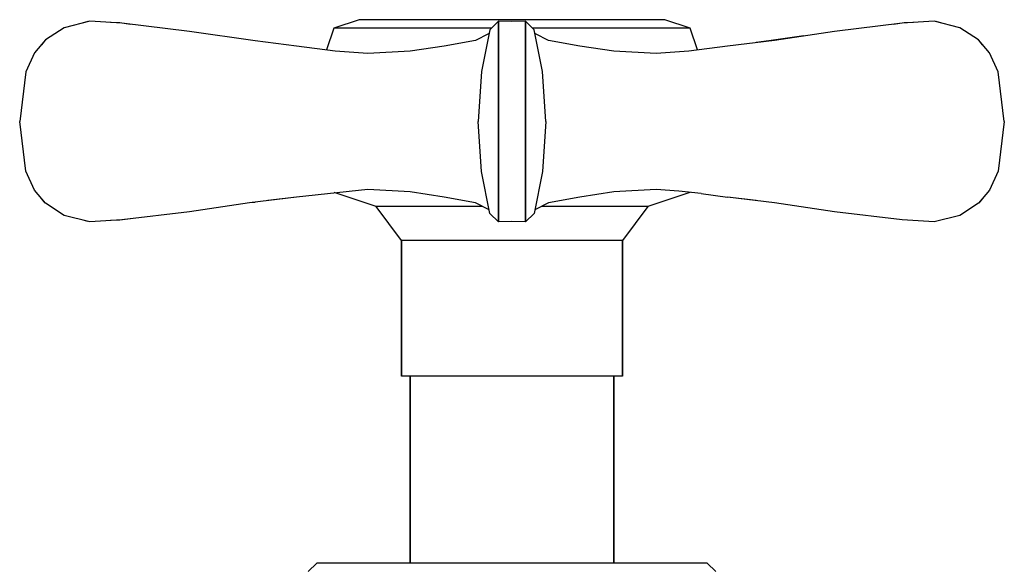
# Model space of a CAD drawing. Extents: x 0 to 389, y 0 to 298.
# Drawn here: x 207 to 265, y 96 to 128 of the extents above; entities that cross this region are included whole.
import ezdxf

# ---------------------------------------------------------------- set-up
doc = ezdxf.new("R2010")
doc.units = 0
doc.header["$MEASUREMENT"] = 0

msp = doc.modelspace()

# ---------------------------------------------------------------- linework, layer by layer
for p, q in [((211.1252, 127.908), (209.6253, 127.524)), ((211.0098, 127.889), (210.7371, 127.8086)), ((213.0229, 127.788), (211.1252, 127.908)), ((212.8964, 127.807), (212.34, 127.8312)), ((213.5362, 127.7263), (212.8964, 127.807)), ((216.998, 127.31), (213.0229, 127.788)), ((227, 128), (225.5, 127.5)), ((227.3, 128), (227, 128)), ((228.2, 128), (227.3, 128)), ((229.6, 128), (228.2, 128)), ((231.5, 128), (229.6, 128)), ((233.7, 128), (231.5, 128)), ((236, 128), (233.7, 128)), ((235.2, 127.908), (234.7, 127.409)), ((236, 127.889), (235.2, 127.908)), ((235.2, 127.908), (235.2, 127.524)), ((235.2, 127.524), (235.2, 127.908)), ((238.3, 128), (236, 128)), ((236.8, 127.908), (236, 127.889)), ((237.3, 127.409), (236.8, 127.908)), ((236.8, 127.524), (236.8, 127.908)), ((236.8, 127.908), (236.8, 127.524)), ((240.5, 128), (238.3, 128)), ((242.4, 128), (240.5, 128)), ((243.8, 128), (242.4, 128)), ((244.7, 128), (243.8, 128)), ((245, 128), (244.7, 128)), ((246.5, 127.5), (245, 128)), ((258.9771, 127.788), (255.002, 127.31)), ((259.1036, 127.807), (258.4638, 127.7263)), ((260.8748, 127.908), (258.9771, 127.788)), ((259.66, 127.8312), (259.1036, 127.807)), ((262.3747, 127.524), (260.8748, 127.908)), ((261.2629, 127.8086), (260.955, 127.8875)), ((261.2629, 127.8086), (260.9902, 127.889)), ((209.6253, 127.524), (208.5292, 126.813)), ((220.8618, 126.757), (216.998, 127.31)), ((225.5, 127.5), (225.0776, 126.2329)), ((225.9, 127.5), (225.5, 127.5)), ((226.9, 127.5), (225.9, 127.5)), ((228.6, 127.5), (226.9, 127.5)), ((230.8, 127.5), (228.6, 127.5)), ((233.3, 127.5), (230.8, 127.5)), ((234.7912, 127.5), (233.3, 127.5)), ((234.6248, 127.1714), (233.8536, 126.783)), ((234.7, 127.409), (234.2, 124.949)), ((235.2, 127.524), (235.2, 126.813)), ((235.2, 126.813), (235.2, 127.524)), ((236.8, 127.524), (236.8, 126.813)), ((236.8, 126.813), (236.8, 127.524)), ((238.7, 127.5), (237.2088, 127.5)), ((237.8, 124.949), (237.3, 127.409)), ((238.1464, 126.783), (237.3752, 127.1714)), ((241.2, 127.5), (238.7, 127.5)), ((243.4, 127.5), (241.2, 127.5)), ((245.1, 127.5), (243.4, 127.5)), ((246.1, 127.5), (245.1, 127.5)), ((246.5, 127.5), (246.1, 127.5)), ((246.9224, 126.2329), (246.5, 127.5)), ((253.2, 127.042), (251.1382, 126.757)), ((255.002, 127.31), (251.4579, 126.783)), ((263.4708, 126.813), (262.3747, 127.524)), ((208.5292, 126.813), (207.8754, 126.044)), ((208.433, 126.717), (208.2824, 126.5227)), ((223.296, 126.448), (220.8618, 126.757)), ((223.296, 126.448), (220.8618, 126.757)), ((225.5777, 126.143), (223.296, 126.448)), ((232.0098, 126.448), (230, 126.143)), ((233.8536, 126.783), (232.0098, 126.448)), ((235.2, 126.813), (235.2, 126.044)), ((235.2, 126.044), (235.2, 126.813)), ((236.8, 126.813), (236.8, 126.044)), ((236.8, 126.044), (236.8, 126.813)), ((239.9902, 126.448), (238.1464, 126.783)), ((242, 126.143), (239.9902, 126.448)), ((248.704, 126.448), (246.4223, 126.143)), ((251.4579, 126.783), (248.704, 126.448)), ((251.1382, 126.757), (250.3862, 126.6526)), ((251.4579, 126.783), (251.1382, 126.757)), ((264.1246, 126.044), (263.4708, 126.813)), ((263.7176, 126.5227), (263.567, 126.717)), ((207.8754, 126.044), (207.3562, 124.929)), ((227.5, 126), (225.5777, 126.143)), ((230, 126.143), (227.5, 126)), ((235.2, 124.929), (235.2, 126.044)), ((235.2, 126.044), (235.2, 124.929)), ((236.8, 124.929), (236.8, 126.044)), ((236.8, 126.044), (236.8, 124.929)), ((244.5, 126), (242, 126.143)), ((246.4223, 126.143), (244.5, 126)), ((264.6438, 124.929), (264.1246, 126.044)), ((207.3562, 124.929), (207, 122)), ((234.2, 124.949), (234, 122)), ((235.2, 124.929), (235.2, 122)), ((235.2, 122), (235.2, 124.929)), ((236.8, 122), (236.8, 124.929)), ((236.8, 124.929), (236.8, 122)), ((238, 122), (237.8, 124.949)), ((265, 122), (264.6438, 124.929)), ((207.3562, 119.071), (207, 122)), ((234.2, 119.051), (234, 122)), ((235.2, 122), (235.2, 119.071)), ((235.2, 119.071), (235.2, 122)), ((236.8, 122), (236.8, 119.071)), ((236.8, 119.071), (236.8, 122)), ((238, 122), (237.8, 119.051)), ((265, 122), (264.6438, 119.071)), ((207.8754, 117.956), (207.3562, 119.071)), ((234.7, 116.591), (234.2, 119.051)), ((235.2, 119.071), (235.2, 117.956)), ((235.2, 117.956), (235.2, 119.071)), ((236.8, 119.071), (236.8, 117.956)), ((236.8, 117.956), (236.8, 119.071)), ((237.8, 119.051), (237.3, 116.591)), ((264.6438, 119.071), (264.1246, 117.956)), ((208.5292, 117.187), (207.8754, 117.956)), ((227.5, 118), (223.296, 117.552)), ((228, 117), (225.5335, 117.8222)), ((230, 117.857), (227.5, 118)), ((232.0098, 117.552), (230, 117.857)), ((235.2, 117.956), (235.2, 117.187)), ((235.2, 117.187), (235.2, 117.956)), ((236.8, 117.956), (236.8, 117.187)), ((236.8, 117.187), (236.8, 117.956)), ((242, 117.857), (239.9902, 117.552)), ((244.5, 118), (242, 117.857)), ((246.4665, 117.8222), (244, 117)), ((245.8273, 117.9013), (244.5, 118)), ((247.1358, 117.7616), (245.8273, 117.9013)), ((247.1358, 117.7616), (248.704, 117.552)), ((264.1246, 117.956), (263.4708, 117.187)), ((208.433, 117.283), (208.2824, 117.4773)), ((209.6253, 116.476), (208.5292, 117.187)), ((220.5421, 117.217), (216.998, 116.69)), ((223.296, 117.552), (220.5421, 117.217)), ((220.8618, 117.243), (220.5421, 117.217)), ((223.296, 117.552), (221.6138, 117.3474)), ((233.8536, 117.217), (232.0098, 117.552)), ((234.6248, 116.8286), (233.8536, 117.217)), ((235.2, 117.187), (235.2, 116.476)), ((235.2, 116.476), (235.2, 117.187)), ((236.8, 117.187), (236.8, 116.476)), ((236.8, 116.476), (236.8, 117.187)), ((238.1464, 117.217), (237.3752, 116.8286)), ((239.9902, 117.552), (238.1464, 117.217)), ((250.3862, 117.3474), (248.704, 117.552)), ((251.4579, 117.217), (248.704, 117.552)), ((255.002, 116.69), (251.4579, 117.217)), ((263.4708, 117.187), (262.3747, 116.476)), ((263.7176, 117.4773), (263.567, 117.283)), ((216.998, 116.69), (213.0229, 116.212)), ((229.5, 115), (228, 117)), ((228.3, 117), (228, 117)), ((229.1, 117), (228.3, 117)), ((230.4, 117), (229.1, 117)), ((232, 117), (230.4, 117)), ((233.9, 117), (232, 117)), ((234.2845, 117), (233.9, 117)), ((235.2, 116.092), (234.7, 116.591)), ((237.3, 116.591), (236.8, 116.092)), ((238.1, 117), (237.7155, 117)), ((240, 117), (238.1, 117)), ((241.6, 117), (240, 117)), ((242.9, 117), (241.6, 117)), ((244, 117), (242.5, 115)), ((243.7, 117), (242.9, 117)), ((244, 117), (243.7, 117)), ((258.9771, 116.212), (255.002, 116.69)), ((211.1252, 116.092), (209.6253, 116.476)), ((211.0098, 116.111), (210.7371, 116.1914)), ((213.0229, 116.212), (211.1252, 116.092)), ((212.8964, 116.193), (212.34, 116.1688)), ((213.5362, 116.2737), (212.8964, 116.193)), ((235.2, 116.476), (235.2, 116.092)), ((235.2, 116.092), (235.2, 116.476)), ((236, 116.111), (235.2, 116.092)), ((236.8, 116.092), (236, 116.111)), ((236.8, 116.092), (236.8, 116.476)), ((236.8, 116.476), (236.8, 116.092)), ((260.8748, 116.092), (258.9771, 116.212)), ((262.3747, 116.476), (260.8748, 116.092)), ((229.5, 115), (229.5, 107)), ((229.5, 107), (229.5, 115)), ((229.7, 115), (229.5, 115)), ((230.4, 115), (229.7, 115)), ((231.4, 115), (230.4, 115)), ((232.8, 115), (231.4, 115)), ((234.3, 115), (232.8, 115)), ((236, 115), (234.3, 115)), ((237.7, 115), (236, 115)), ((239.2, 115), (237.7, 115)), ((240.6, 115), (239.2, 115)), ((241.6, 115), (240.6, 115)), ((242.3, 115), (241.6, 115)), ((242.5, 115), (242.3, 115)), ((242.5, 107), (242.5, 115)), ((242.5, 115), (242.5, 107)), ((229.7, 107), (229.5, 107)), ((230, 107), (229.7, 107)), ((230.4, 107), (229.7, 107)), ((230, 107), (230, 96)), ((230, 96), (230, 107)), ((230.2, 107), (230, 107)), ((230.8, 107), (230.2, 107)), ((231.4, 107), (230.4, 107)), ((231.8, 107), (230.8, 107)), ((232.8, 107), (231.4, 107)), ((233, 107), (231.8, 107)), ((234.3, 107), (232.8, 107)), ((234.5, 107), (233, 107)), ((236, 107), (234.3, 107)), ((236, 107), (234.5, 107)), ((237.5, 107), (236, 107)), ((237.7, 107), (236, 107)), ((239, 107), (237.5, 107)), ((239.2, 107), (237.7, 107)), ((240.2, 107), (239, 107)), ((240.6, 107), (239.2, 107)), ((241.2, 107), (240.2, 107)), ((241.6, 107), (240.6, 107)), ((241.8, 107), (241.2, 107)), ((242.3, 107), (241.6, 107)), ((242, 107), (241.8, 107)), ((242, 107), (242, 96)), ((242, 96), (242, 107)), ((242.3, 107), (242, 107)), ((242.5, 107), (242.3, 107)), ((224.5, 96), (224, 95.5)), ((224.9, 96), (224.5, 96)), ((226, 96), (224.9, 96)), ((227.9, 96), (226, 96)), ((230.3, 96), (227.9, 96)), ((233, 96), (230.3, 96)), ((236, 96), (233, 96)), ((239, 96), (236, 96)), ((241.7, 96), (239, 96)), ((244.1, 96), (241.7, 96)), ((246, 96), (244.1, 96)), ((247.1, 96), (246, 96)), ((247.5, 96), (247.1, 96)), ((248, 95.5), (247.5, 96))]:
    msp.add_line(p, q)

doc.saveas('drawing.dxf')
